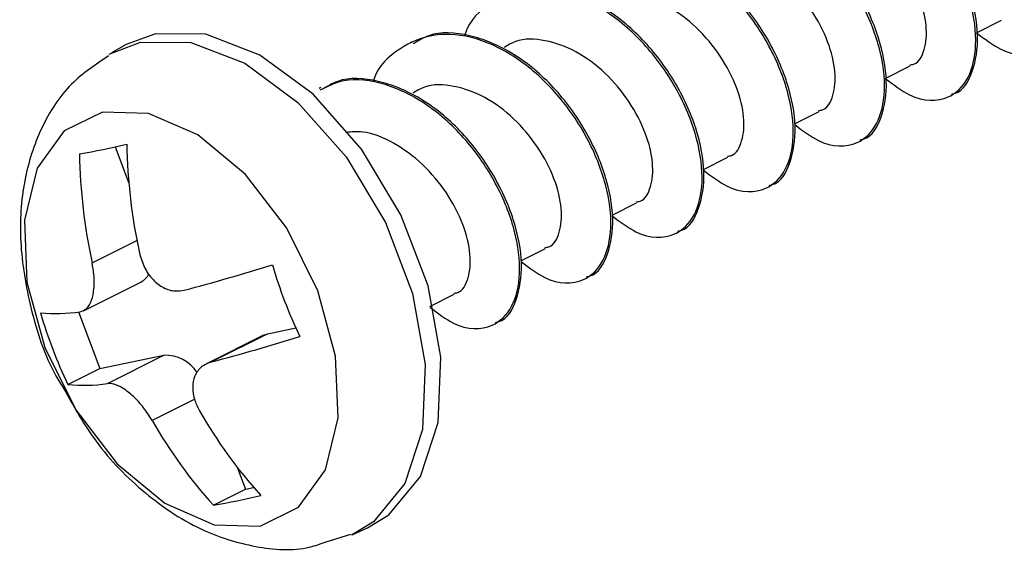
# Model space of a CAD drawing. Units: inches. Extents: x 0.3 to 21.8, y 0.2 to 16.9.
# Drawn here: x 17.1 to 17.2, y 12.2 to 12.2 of the extents above; entities that cross this region are included whole.
import ezdxf

# ---------------------------------------------------------------- set-up
doc = ezdxf.new("R2010")
doc.units = ezdxf.units.IN
doc.header["$MEASUREMENT"] = 0

msp = doc.modelspace()

# ---------------------------------------------------------------- linework, layer by layer
at = {"color": 7, "linetype": 'Continuous', "lineweight": 25}
for p, q in [((17.15624237664522, 12.23904849573971), (17.15887997703443, 12.24036729593432)), ((17.09533281729342, 12.23805390750289), (17.09512854750352, 12.23795177260794)), ((17.06449316069996, 12.23774517708549), (17.06290442639561, 12.23686109974859)), ((17.14640652180647, 12.23413056832033), (17.14904412219568, 12.23544936851494)), ((17.08549696245467, 12.23313598008352), (17.08529269266477, 12.23303384518857)), ((17.15333178276626, 12.23220810281522), (17.15353394383097, 12.23230918334758)), ((17.13657066696771, 12.22921264090096), (17.13920826735692, 12.23053144109556)), ((17.14349592792751, 12.22729017539585), (17.14369808899221, 12.2273912559282)), ((17.06329588875825, 12.22673797432414), (17.0647890044742, 12.22282385400385)), ((17.12673481212895, 12.22429471348158), (17.12937241251817, 12.22561351367619)), ((17.13366007308875, 12.22237224797647), (17.13386223415346, 12.22247332850882)), ((17.1168989572902, 12.2193767860622), (17.11953655767941, 12.22069558625681)), ((17.06082546533705, 12.2142409325182), (17.06565171506429, 12.21665405738182)), ((17.12382421825, 12.21745432055709), (17.1240263793147, 12.21755540108945)), ((17.10706310245144, 12.21445885864282), (17.10970070284066, 12.21577765883743)), ((17.11398836341124, 12.21253639313771), (17.11419052447595, 12.21263747367007)), ((17.05990872298496, 12.20908918660614), (17.06607802324657, 12.21217383673694)), ((17.09724985591233, 12.20955223537327), (17.0998648480019, 12.21085973141805)), ((17.05934503654154, 12.2089507064379), (17.06166781462975, 12.20286223373656)), ((17.07978293941984, 12.20661404684286), (17.08278272200381, 12.20723530378026)), ((17.10415250857249, 12.20761846571834), (17.10435466963719, 12.20771954625069)), ((17.07931473328776, 12.2064522518185), (17.07314543302615, 12.2033676016877)), ((17.07978293941984, 12.20661404684286), (17.07370459089579, 12.20357487258084)), ((17.07931473328776, 12.2064522518185), (17.07978293941984, 12.20661404684286)), ((17.06166781462975, 12.20286223373656), (17.06855594819839, 12.20428897608686)), ((17.06247759967435, 12.20124980182483), (17.06855594819839, 12.20428897608686)), ((17.0582058409659, 12.20113124690464), (17.06166781462975, 12.20286223373656)), ((17.07189195145873, 12.19954230021477), (17.06730734089741, 12.19724999493411)), ((17.07645820574006, 12.19223495312147), (17.07736281427995, 12.18986411802785)), ((17.0739008406161, 12.18813313119592), (17.07736281427995, 12.18986411802785)), ((17.07736281427995, 12.18986411802785), (17.07824502193579, 12.19004700740301)), ((17.0860752716974, 12.18419788512789), (17.08871100534628, 12.18503354272841)), ((17.08885958404944, 12.18495079826906), (17.09052022242606, 12.18569124080945))]:
    msp.add_line(p, q, dxfattribs=at)
at = {"color": 7, "linetype": 'Continuous', "lineweight": 25, "flags": 128}
for points in [[(17.06267156782313, 12.23672756896532), (17.06604884678648, 12.23802463737222), (17.07147262626808, 12.23797222920292), (17.07728883605176, 12.23574431132895), (17.08302595135595, 12.23152153989732), (17.08821880814394, 12.22564620929005), (17.09244732070123, 12.21859399827489), (17.09536856191396, 12.21093641395401), (17.09674607800604, 12.20329372573872), (17.09646814111133, 12.19628516248545), (17.09455715211389, 12.19047857477037), (17.09116825787732, 12.18634421286733), (17.08879735937153, 12.18492327306616)], [(17.09052022242606, 12.18569124080945), (17.09283498044467, 12.18708866003155), (17.09623327752145, 12.1912344422331), (17.09814952104725, 12.19705710572992), (17.09842828760433, 12.2040850231035), (17.09704717630864, 12.21174874301736), (17.09411763847218, 12.21942761481654), (17.08987751064168, 12.2264992902906), (17.08467027303924, 12.23239088101221), (17.07891739414998, 12.23662527855018), (17.0730851442271, 12.23885933772145), (17.06764615426868, 12.23891199480946), (17.06449316069996, 12.23774517708549)], [(17.06193880310209, 12.23048545152701), (17.057802106514, 12.22845123192496), (17.05490326618531, 12.22443332084259), (17.05352547353911, 12.21882530276496), (17.05380424009619, 12.21217580809157), (17.05571163389002, 12.20513605789193), (17.05906125744097, 12.19839499637054), (17.06352539411198, 12.19261240165535), (17.06866681183289, 12.18835444016408), (17.07398245865197, 12.18603779651141), (17.07895158315357, 12.1858894518891), (17.08308800318754, 12.18792380976821), (17.08598712007035, 12.19194158257352), (17.08736463616242, 12.19754973892821), (17.08708614615947, 12.20419909532454), (17.08517875236564, 12.21123884552418), (17.08182885226057, 12.21798004532263), (17.07736499214368, 12.22376250176076), (17.07222357442278, 12.22802046325203), (17.06690792760369, 12.2303371069047), (17.06193880310209, 12.23048545152701)]]:
    msp.add_lwpolyline(points, dxfattribs=at)
at = {"color": 7, "linetype": 'Continuous', "lineweight": 25}
for centre, radius, start, end in [((17.04513902056193, 12.30798709345702), 0.08325488411611971, 279.9084070658139, 283.4953864279701), ((17.12512480789089, 12.2281084743294), 0.06056642446204303, 181.0193588818728, 192.2111711572165), ((17.12002801501652, 12.22705099628572), 0.06057259794889352, 181.0187571708971, 192.2092633876657), ((17.01538919860386, 12.42161769471737), 0.2174857840770133, 284.7490956431044, 287.354907562636), ((17.13212413721422, 12.22939430791069), 0.0540883969426762, 196.4994533722317, 205.2643188696451), ((17.06513993701085, 12.21400609041517), 0.002058436136253443, 297.1117614334435, 332.6150994872479), ((17.05691864652931, 12.22611508685874), 0.01734019969208941, 264.5091992134179, 278.6663381775465), ((17.10712066924989, 12.22421591685091), 0.05408846838819818, 196.499459172306, 205.2643130695677), ((17.01813511074923, 12.41459135823897), 0.2182107337948066, 284.7534217581033, 287.3505750025054), ((17.06871127684217, 12.20015388496074), 0.004138007444278839, 33.24154564257739, 92.1512206439297), ((17.059864056384, 12.2184016622529), 0.0173498393270446, 264.5155695117304, 278.6638953578881), ((17.11790243541216, 12.22426505881581), 0.05237706001038619, 209.709375804186, 222.0410553503631), ((17.11279952834353, 12.22320815449908), 0.0523771435516826, 209.7093822731557, 222.0410429587692), ((17.05957469061904, 12.27014705540783), 0.0832557645954684, 279.908426039254, 283.4953674545705)]:
    msp.add_arc(centre, radius, start, end, dxfattribs=at)
for points, knots in [([(17.15618658185068, 12.23902060289421), (17.15706679422266, 12.23835177149937), (17.15949748041644, 12.23650480900585), (17.16289825452422, 12.23651214661317), (17.16527640335138, 12.23879518349849), (17.16617961580452, 12.24248159585264), (17.16559789845458, 12.24719621090679), (17.16356449198699, 12.25232047199082), (17.16027060296851, 12.25713709373153), (17.15605036015952, 12.26095191261811), (17.15142919558346, 12.26325303988418), (17.14685672391949, 12.2637028535539), (17.14309036997501, 12.26206431809491), (17.14083757248154, 12.26006907194931), (17.14034125368627, 12.25844492316976), (17.14031911613485, 12.25837248046264)], [0, 0, 0, 0, 0.06284309094610444, 0.1735397483598046, 0.2562459717759289, 0.3381197094077655, 0.4205923079238004, 0.5027955343349516, 0.5848009570464051, 0.6674417593071211, 0.749271981639025, 0.8319345883129439, 0.9139044511881725, 0.9961598378762431, 1, 1, 1, 1]), ([(17.1633247203475, 12.23733895644306), (17.16345511871527, 12.2373610354945), (17.16455194960204, 12.2375467508986), (17.16573658737496, 12.23967419929145), (17.16639452337912, 12.24347080697087), (17.1654956099673, 12.24837873005325), (17.16316853081549, 12.25347594294529), (17.15965254565291, 12.25814440705124), (17.15528991205418, 12.26169496666848), (17.15067767774396, 12.26354680567087), (17.14690159889331, 12.26380611377708), (17.1451767081043, 12.26274929536959), (17.14462907388169, 12.26241376692297)], [0, 0, 0, 0, 0.01574437811077526, 0.1324320273282018, 0.2484437829621799, 0.3644617684425691, 0.4811403077804832, 0.5967959090014128, 0.7136690652966609, 0.8294165548269323, 0.9458415958953015, 0.9999999999999999, 0.9999999999999999, 0.9999999999999999, 0.9999999999999999]), ([(17.14635072701193, 12.23410267547483), (17.14723093938391, 12.23343384408), (17.14966162557768, 12.23158688158647), (17.15306239968547, 12.23159421919379), (17.15544054851263, 12.23387725607911), (17.15634376096577, 12.23756366843326), (17.15576204361582, 12.24227828348741), (17.15372863714823, 12.24740254457144), (17.15043474812975, 12.25221916631215), (17.14621450532076, 12.25603398519874), (17.1415933407447, 12.2583351124648), (17.13702086908073, 12.25878492613452), (17.13325451513626, 12.25714639067553), (17.13100171764279, 12.25515114452993), (17.13050539884752, 12.25352699575038), (17.1304832612961, 12.25345455304327)], [0, 0, 0, 0, 0.06284309094610444, 0.1735397483598046, 0.2562459717759289, 0.3381197094077655, 0.4205923079238004, 0.5027955343349516, 0.5848009570464051, 0.6674417593071211, 0.749271981639025, 0.8319345883129439, 0.9139044511881725, 0.9961598378762431, 1, 1, 1, 1]), ([(17.15348886550874, 12.23242102902369), (17.15361926387652, 12.23244310807512), (17.15471609476328, 12.23262882347922), (17.15590073253621, 12.23475627187207), (17.15655866854036, 12.2385528795515), (17.15565975512855, 12.24346080263388), (17.15333267597674, 12.24855801552591), (17.14981669081415, 12.25322647963187), (17.14545405721542, 12.2567770392491), (17.1408418229052, 12.25862887825149), (17.13706574405455, 12.2588881863577), (17.13534085326554, 12.25783136795021), (17.13479321904293, 12.25749583950359)], [0, 0, 0, 0, 0.01574437811077526, 0.1324320273282018, 0.2484437829621799, 0.3644617684425691, 0.4811403077804832, 0.5967959090014128, 0.7136690652966609, 0.8294165548269323, 0.9458415958953015, 0.9999999999999999, 0.9999999999999999, 0.9999999999999999, 0.9999999999999999]), ([(17.14365301066999, 12.22750310160431), (17.14378340903776, 12.22752518065574), (17.14488023992453, 12.22771089605985), (17.14606487769746, 12.2298383444527), (17.14672281370161, 12.23363495213212), (17.14582390028979, 12.2385428752145), (17.14349682113798, 12.24364008810653), (17.1399808359754, 12.24830855221249), (17.13561820237667, 12.25185911182973), (17.13100596806645, 12.25371095083211), (17.1272298892158, 12.25397025893833), (17.12550499842679, 12.25291344053084), (17.12495736420418, 12.25257791208422)], [0, 0, 0, 0, 0.01574437811077526, 0.1324320273282018, 0.2484437829621799, 0.3644617684425691, 0.4811403077804832, 0.5967959090014128, 0.7136690652966609, 0.8294165548269323, 0.9458415958953015, 0.9999999999999999, 0.9999999999999999, 0.9999999999999999, 0.9999999999999999]), ([(17.13658442553538, 12.22913800880818), (17.13744121787952, 12.22848816702355), (17.13984831866206, 12.22666247999566), (17.14322643817928, 12.22667786051126), (17.14560471838989, 12.2289589651662), (17.14650789947823, 12.23264583879625), (17.14592619055771, 12.23736032988052), (17.1438927818344, 12.24248462413887), (17.1405988934193, 12.24730123700585), (17.1363786504479, 12.25111605828092), (17.13175748591516, 12.25341718491), (17.12718501423952, 12.2538669987514), (17.1234186602982, 12.25222846324586), (17.12116586280403, 12.25023321711064), (17.12066954400876, 12.24860906833101), (17.12064740645734, 12.24853662562389)], [0, 0, 0, 0, 0.0612795995060805, 0.1721609360003417, 0.2550051410832484, 0.3370154715169024, 0.4196256619351797, 0.5019660308457294, 0.584108266053795, 0.6668869408369061, 0.7488536833725401, 0.8316541989459144, 0.9137608149920446, 0.9961534312003163, 0.9999999999999999, 0.9999999999999999, 0.9999999999999999, 0.9999999999999999]), ([(17.14899251028227, 12.2355692760269), (17.14914197569808, 12.23558618593841), (17.1499085769802, 12.23567291610117), (17.1506567619179, 12.23710347968877), (17.15092881800805, 12.23965827475479), (17.15013437827798, 12.24296040989651), (17.14834570404213, 12.24639482998262), (17.14574121091711, 12.24953816786213), (17.14254549921196, 12.25190139082971), (17.13918214056282, 12.25309614925869), (17.13642546264668, 12.25320221166488), (17.13514659353109, 12.25242824916568), (17.13474067375936, 12.2521825894049)], [0, 0, 0, 0, 0.02791641911988264, 0.1431820369478536, 0.2577493946440461, 0.3723234184187349, 0.4875803493457352, 0.6017844281109564, 0.7172297574491122, 0.8315317561107901, 0.9465272948803137, 0.9999999999999999, 0.9999999999999999, 0.9999999999999999, 0.9999999999999999]), ([(17.12674857069663, 12.2242200813888), (17.12760536304076, 12.22357023960418), (17.13001246382331, 12.22174455257628), (17.13339058334052, 12.22175993309188), (17.13576886355113, 12.22404103774682), (17.13667204463947, 12.22772791137687), (17.13609033571895, 12.23244240246115), (17.13405692699565, 12.23756669671949), (17.13076303858055, 12.24238330958647), (17.12654279560914, 12.24619813086154), (17.1219216310764, 12.24849925749062), (17.11734915940076, 12.24894907133202), (17.11358280545944, 12.24731053582648), (17.11133000796528, 12.24531528969126), (17.11083368917001, 12.24369114091163), (17.11081155161859, 12.24361869820451)], [0, 0, 0, 0, 0.0612795995060805, 0.1721609360003417, 0.2550051410832484, 0.3370154715169024, 0.4196256619351797, 0.5019660308457294, 0.584108266053795, 0.6668869408369061, 0.7488536833725401, 0.8316541989459144, 0.9137608149920446, 0.9961534312003163, 0.9999999999999999, 0.9999999999999999, 0.9999999999999999, 0.9999999999999999]), ([(17.13381715583123, 12.22258517418493), (17.13394755419901, 12.22260725323637), (17.13504438508577, 12.22279296864047), (17.1362290228587, 12.22492041703332), (17.13688695886285, 12.22871702471274), (17.13598804545104, 12.23362494779512), (17.13366096629923, 12.23872216068715), (17.13014498113664, 12.24339062479311), (17.12578234753791, 12.24694118441035), (17.12117011322769, 12.24879302341273), (17.11739403437704, 12.24905233151895), (17.11566914358803, 12.24799551311146), (17.11512150936542, 12.24765998466484)], [0, 0, 0, 0, 0.01574437811077526, 0.1324320273282018, 0.2484437829621799, 0.3644617684425691, 0.4811403077804832, 0.5967959090014128, 0.7136690652966609, 0.8294165548269323, 0.9458415958953015, 0.9999999999999999, 0.9999999999999999, 0.9999999999999999, 0.9999999999999999]), ([(17.13915665544352, 12.23065134860753), (17.13930612085933, 12.23066825851903), (17.14007272214144, 12.2307549886818), (17.14082090707914, 12.2321855522694), (17.14109296316929, 12.23474034733542), (17.14029852343922, 12.23804248247713), (17.13850984920337, 12.24147690256324), (17.13590535607836, 12.24462024044275), (17.1327096443732, 12.24698346341034), (17.12934628572406, 12.24817822183931), (17.12658960780793, 12.2482842842455), (17.12531073869234, 12.24751032174631), (17.1249048189206, 12.24726466198552)], [0, 0, 0, 0, 0.02791641911988264, 0.1431820369478536, 0.2577493946440461, 0.3723234184187349, 0.4875803493457352, 0.6017844281109564, 0.7172297574491122, 0.8315317561107901, 0.9465272948803137, 0.9999999999999999, 0.9999999999999999, 0.9999999999999999, 0.9999999999999999]), ([(17.11691271585787, 12.21930215396942), (17.11776950820201, 12.2186523121848), (17.12017660898455, 12.21682662515691), (17.12355472850177, 12.2168420056725), (17.12593300871238, 12.21912311032744), (17.12683618980072, 12.2228099839575), (17.1262544808802, 12.22752447504177), (17.12422107215689, 12.23264876930011), (17.12092718374179, 12.2374653821671), (17.11670694077039, 12.24128020344216), (17.11208577623765, 12.24358133007124), (17.107513304562, 12.24403114391265), (17.10374695062069, 12.2423926084071), (17.10149415312652, 12.24039736227188), (17.10099783433125, 12.23877321349225), (17.10097569677983, 12.23870077078513)], [0, 0, 0, 0, 0.0612795995060805, 0.1721609360003417, 0.2550051410832484, 0.3370154715169024, 0.4196256619351797, 0.5019660308457294, 0.584108266053795, 0.6668869408369061, 0.7488536833725401, 0.8316541989459144, 0.9137608149920446, 0.9961534312003163, 0.9999999999999999, 0.9999999999999999, 0.9999999999999999, 0.9999999999999999]), ([(17.12398130099248, 12.21766724676555), (17.12411169936025, 12.21768932581699), (17.12520853024701, 12.21787504122109), (17.12639316801994, 12.22000248961394), (17.1270511040241, 12.22379909729336), (17.12615219061228, 12.22870702037574), (17.12382511146047, 12.23380423326778), (17.12030912629789, 12.23847269737373), (17.11594649269916, 12.24202325699097), (17.11133425838894, 12.24387509599336), (17.10755817953829, 12.24413440409957), (17.10583328874928, 12.24307758569208), (17.10528565452667, 12.24274205724546)], [0, 0, 0, 0, 0.01574437811077526, 0.1324320273282018, 0.2484437829621799, 0.3644617684425691, 0.4811403077804832, 0.5967959090014128, 0.7136690652966609, 0.8294165548269323, 0.9458415958953015, 0.9999999999999999, 0.9999999999999999, 0.9999999999999999, 0.9999999999999999]), ([(17.12932080060476, 12.22573342118815), (17.12947026602058, 12.22575033109965), (17.13023686730269, 12.22583706126242), (17.13098505224038, 12.22726762485002), (17.13125710833054, 12.22982241991604), (17.13046266860047, 12.23312455505775), (17.12867399436462, 12.23655897514386), (17.1260695012396, 12.23970231302338), (17.12287378953445, 12.24206553599096), (17.11951043088531, 12.24326029441993), (17.11675375296917, 12.24336635682612), (17.11547488385358, 12.24259239432693), (17.11506896408185, 12.24234673456615)], [0, 0, 0, 0, 0.02791641911988264, 0.1431820369478536, 0.2577493946440461, 0.3723234184187349, 0.4875803493457352, 0.6017844281109564, 0.7172297574491122, 0.8315317561107901, 0.9465272948803137, 0.9999999999999999, 0.9999999999999999, 0.9999999999999999, 0.9999999999999999]), ([(17.10707686101911, 12.21438422655004), (17.10793365336429, 12.21373438476615), (17.11034075414973, 12.21190869774032), (17.11371887363505, 12.21192407823328), (17.11609715394789, 12.21420518296076), (17.11700033468467, 12.21789205634138), (17.11641862708429, 12.22260654836231), (17.11438521344493, 12.22773083913266), (17.11109134202803, 12.23254746697), (17.10687102976294, 12.23636223892926), (17.10224994499085, 12.23866342125597), (17.09767739295727, 12.23911318474905), (17.09391111012757, 12.23747468871827), (17.09165829816017, 12.23547943478001), (17.09116197948705, 12.23385528606978), (17.09113984194108, 12.23378284336576)], [0, 0, 0, 0, 0.06127959929131638, 0.1721609353969763, 0.2550051401895422, 0.3370154703357779, 0.4196256604645347, 0.5019660290865094, 0.5841082640066944, 0.6668870390798863, 0.7488536826476739, 0.8316542985624913, 0.9137608152942837, 0.9961534312137973, 1, 1, 1, 1]), ([(17.11414544615372, 12.21274931934617), (17.1142758445215, 12.21277139839761), (17.11537267540826, 12.21295711380171), (17.11655731318119, 12.21508456219456), (17.11721524918534, 12.21888116987398), (17.11631633577353, 12.22378909295637), (17.11398925662172, 12.2288863058484), (17.11047327145913, 12.23355476995436), (17.1061106378604, 12.23710532957159), (17.10149840355018, 12.23895716857398), (17.09772232469953, 12.23921647668019), (17.09599743391052, 12.2381596582727), (17.09544979968791, 12.23782412982608)], [0, 0, 0, 0, 0.01574437811077526, 0.1324320273282018, 0.2484437829621799, 0.3644617684425691, 0.4811403077804832, 0.5967959090014128, 0.7136690652966609, 0.8294165548269323, 0.9458415958953015, 0.9999999999999999, 0.9999999999999999, 0.9999999999999999, 0.9999999999999999]), ([(17.119484945766, 12.22081549376877), (17.11963441118385, 12.22083240368205), (17.12040101247635, 12.22091913385394), (17.12114919714482, 12.22234969720545), (17.12142125440958, 12.22490449330144), (17.12062681033611, 12.22820662463461), (17.11883815087914, 12.23164106177461), (17.11623359642722, 12.23478434629631), (17.11303794450648, 12.2371476207097), (17.10967457259091, 12.23834236394761), (17.10691789848418, 12.23844842971929), (17.10563902910006, 12.23767446698285), (17.10523310924309, 12.23742880714677)], [0, 0, 0, 0, 0.02791641927590394, 0.1431820377480797, 0.2577493960845745, 0.3723234204996029, 0.4875803520707595, 0.6017847130732159, 0.7172297558687455, 0.8315317551692426, 0.9465272945814617, 1, 1, 1, 1]), ([(17.0626106567773, 12.23654191686149), (17.06120320480341, 12.23560581056786), (17.05819284657115, 12.23360359994924), (17.05514887530238, 12.22880475717618), (17.05328794824935, 12.22304177832705), (17.05286927561468, 12.21641201462245), (17.05408585212646, 12.20927682275757), (17.05583585074699, 12.20378264723676), (17.0574972160566, 12.2011332919592), (17.05779038753299, 12.20066577563772)], [0, 0, 0, 0, 0.1328648760331592, 0.2841808322865153, 0.4390512594619914, 0.6048899799405164, 0.7813262648931402, 0.9614119174171772, 1, 1, 1, 1]), ([(17.09727920521875, 12.20944060749699), (17.09812313784543, 12.20880118582329), (17.1005173026866, 12.20698720110289), (17.10388295444696, 12.20700703164909), (17.10626131878354, 12.20928703863755), (17.10716445647104, 12.21297423587269), (17.10658284657243, 12.21768840934879), (17.10454908614186, 12.22281364720099), (17.10125650377245, 12.22762680630673), (17.09703136404606, 12.23145455469001), (17.09242821414558, 12.23370753102559), (17.08828645254166, 12.234270393689), (17.08621663240617, 12.2332421266619), (17.08538506174221, 12.23282901023705)], [0, 0, 0, 0, 0.06810315264065424, 0.1932028321590554, 0.2866701715102971, 0.3791967082460738, 0.4724000251705182, 0.5652989213041323, 0.657974276998334, 0.75136779655977, 0.8438450447754491, 0.9372632058354793, 1, 1, 1, 1]), ([(17.10430959131497, 12.2078313919268), (17.10443998968274, 12.20785347097823), (17.1055368205695, 12.20803918638233), (17.10672145834243, 12.21016663477518), (17.10737939434659, 12.21396324245461), (17.10648048093477, 12.21887116553699), (17.10415340178296, 12.22396837842902), (17.10063741662038, 12.22863684253498), (17.09627478302165, 12.23218740215221), (17.09166254871143, 12.2340392411546), (17.08788646986078, 12.23429854926081), (17.08616157907177, 12.23324173085332), (17.08561394484916, 12.23290620240671)], [0, 0, 0, 0, 0.01574437811077526, 0.1324320273282018, 0.2484437829621799, 0.3644617684425691, 0.4811403077804832, 0.5967959090014128, 0.7136690652966609, 0.8294165548269323, 0.9458415958953015, 0.9999999999999999, 0.9999999999999999, 0.9999999999999999, 0.9999999999999999]), ([(17.10964909092725, 12.21589756634939), (17.10979855634509, 12.21591447626268), (17.1105651576376, 12.21600120643456), (17.11131334230607, 12.21743176978608), (17.11158539957082, 12.21998656588206), (17.11079095549736, 12.22328869721523), (17.10900229604038, 12.22672313435523), (17.10639774158847, 12.22986641887693), (17.10320208966772, 12.23222969329033), (17.09983871775215, 12.23342443652824), (17.09708204364543, 12.23353050229991), (17.09580317426131, 12.23275653956348), (17.09539725440434, 12.23251087972739)], [0, 0, 0, 0, 0.02791641927590394, 0.1431820377480797, 0.2577493960845745, 0.3723234204996029, 0.4875803520707595, 0.6017847130732159, 0.7172297558687455, 0.8315317551692426, 0.9465272945814617, 1, 1, 1, 1]), ([(17.09981323608849, 12.21097963893002), (17.09996270168598, 12.21099654826868), (17.1007293038999, 12.21108327549337), (17.10147746470517, 12.21251391517291), (17.10174962608078, 12.21506837826347), (17.10095479703243, 12.21837174096419), (17.09916757725971, 12.22180157317917), (17.09655767163526, 12.22496197377904), (17.09338209417205, 12.22726103871645), (17.09043556141941, 12.22848932678295), (17.08878648549362, 12.22833659906376), (17.08818444629402, 12.2282808417318)], [0, 0, 0, 0, 0.03111315086501738, 0.1595779278706355, 0.2872644864117094, 0.4149584743693227, 0.5434135697299101, 0.6706955638207256, 0.7993603111730485, 0.9267511242018203, 1, 1, 1, 1]), ([(17.06592871858883, 12.21529774509729), (17.06608651007442, 12.21476058443288), (17.06640221533677, 12.21368584679509), (17.06734823865561, 12.2123708864784), (17.06850975983014, 12.21149279098736), (17.06970358581506, 12.21112983521117), (17.07043507862626, 12.21124653119047), (17.07075818325777, 12.21129807648362)], [0, 0, 0, 0, 0.2117115536685204, 0.4235871875185255, 0.6313096755254822, 0.8371473381511808, 1, 1, 1, 1]), ([(17.05953146859044, 12.20897286745056), (17.05978084101142, 12.20905686166382), (17.06027982329623, 12.20922493006642), (17.06080521459858, 12.21014101203181), (17.06107312943605, 12.21142648999604), (17.06107371081325, 12.21286476823213), (17.06090153160698, 12.21381925440481), (17.06082546533705, 12.2142409325182)], [0, 0, 0, 0, 0.2116984267594207, 0.4235984246379335, 0.6313065965435739, 0.8371166149528688, 1, 1, 1, 1]), ([(17.07370459089579, 12.20357487258084), (17.07331781860184, 12.20342219142493), (17.07254390574216, 12.20311668373517), (17.07184017828362, 12.20211122873789), (17.0715997461317, 12.20084017009214), (17.07181032117378, 12.19950689604254), (17.07222647948903, 12.19867460895272), (17.07241031759506, 12.19830694579026)], [0, 0, 0, 0, 0.2116990308553559, 0.4235996345257137, 0.6313191458452367, 0.8371350818272659, 1, 1, 1, 1]), ([(17.06730734089741, 12.19724999493411), (17.06701216328127, 12.19771846301783), (17.06642157928115, 12.19865576225627), (17.06529701649626, 12.19988144561163), (17.06416362246498, 12.20077363154675), (17.06318019917161, 12.20124177164959), (17.06269288327469, 12.20124734129783), (17.06247759967435, 12.20124980182483)], [0, 0, 0, 0, 0.2117019896971488, 0.4235680521635361, 0.6312811564033147, 0.8371095204079488, 1, 1, 1, 1]), ([(17.05779038753299, 12.20066577563772), (17.05879363038975, 12.19886887946608), (17.06109487289495, 12.19474715179096), (17.06614046505271, 12.18947659304329), (17.07210398608856, 12.18542224939103), (17.07829106115531, 12.18351056350929), (17.08305643509657, 12.18312361119289), (17.08547967270055, 12.18398593709538), (17.0860752716974, 12.18419788512789)], [0, 0, 0, 0, 0.16156059146, 0.3705883353413395, 0.5866582747510964, 0.7704266765193565, 0.943573985091899, 1, 1, 1, 1])]:
    msp.add_open_spline(points, degree=3, knots=knots, dxfattribs=at)

doc.saveas('drawing.dxf')
